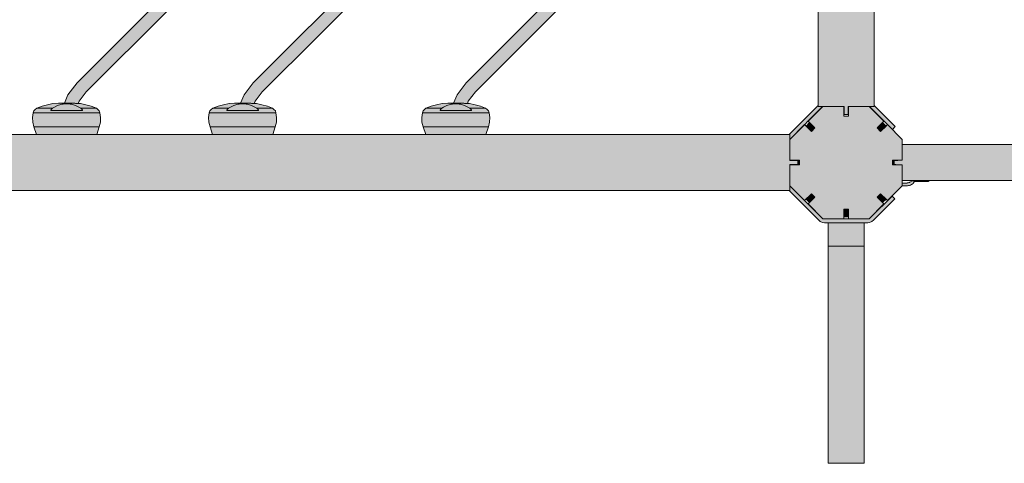
# Model space of a CAD drawing. Units: millimetres. Extents: x -4672 to 4672, y -3776 to 3568.
# Drawn here: x -922 to 306, y -1562 to -1009 of the extents above; entities that cross this region are included whole.
import ezdxf

# ---------------------------------------------------------------- set-up
doc = ezdxf.new("R2010")
doc.units = ezdxf.units.MM
doc.header["$LTSCALE"] = 100
doc.layers.add('Geen', color=7, linetype='Continuous', lineweight=9)
doc.layers.add('Geen_Hatch', color=7, linetype='Continuous', lineweight=9)

# ---------------------------------------------------------------- blocks, each defined once
blk = doc.blocks.new('Groep')
at = {"layer": 'Geen_Hatch', "linetype": 'Continuous', "lineweight": 0, "true_color": 0xf1ce9e}
for points in [[(-380.9, -1113.2), (-376.5, -1102.7), (-365.1, -1087.8), (-187.2, -909.9), (-187, -909.9), (-186.1, -910.2), (-185.2, -910.8), (-184.3, -911.7), (-183.4, -912.9), (-182.5, -914.4), (-181.6, -916.2), (-180.6, -917.9), (-179.8, -919.4), (-178.9, -920.6), (-178.2, -921.5), (-177.2, -922.5), (-353.8, -1099.1), (-362.7, -1110.7), (-363.8, -1113.5), (-364.3, -1113.5), (-364.4, -1113.5), (-365.5, -1113.4), (-365.8, -1113.4), (-367.3, -1113.4), (-368.1, -1113.3), (-369.4, -1113.3), (-370.8, -1113.2), (-371.6, -1113.2), (-371.9, -1113.2)], [(-646.8, -1113.2), (-642.4, -1102.7), (-631, -1087.8), (-489.5, -946.3), (-489.2, -946.3), (-488.5, -946.9), (-487.8, -947.9), (-486.9, -949.3), (-486.1, -951), (-485.1, -952.9), (-484.1, -954.5), (-483.2, -955.8), (-482.2, -957), (-479.8, -959.2), (-619.6, -1099.1), (-628.5, -1110.7), (-629.7, -1113.5), (-630.2, -1113.5), (-630.2, -1113.5), (-631.4, -1113.4), (-631.7, -1113.4), (-633.1, -1113.4), (-633.9, -1113.3), (-635.3, -1113.3), (-636.7, -1113.2), (-637.4, -1113.2), (-637.8, -1113.2)], [(-866.3, -1113.2), (-862, -1102.7), (-850.5, -1087.8), (-747.7, -985), (-747.5, -985), (-746.8, -985.6), (-746, -986.6), (-745.2, -988), (-744.4, -989.7), (-743.4, -991.6), (-742.4, -993.2), (-741.5, -994.5), (-740.5, -995.6), (-738, -997.9), (-839.2, -1099.1), (-848.1, -1110.7), (-849.3, -1113.5), (-849.7, -1113.5), (-849.8, -1113.5), (-850.9, -1113.4), (-851.3, -1113.4), (-852.7, -1113.4), (-853.5, -1113.3), (-854.8, -1113.3), (-856.3, -1113.2), (-857, -1113.2), (-857.3, -1113.2)]]:
    blk.add_hatch(color=31, dxfattribs=at).paths.add_polyline_path(points)
at = {"layer": 'Geen_Hatch', "linetype": 'Continuous', "lineweight": 0}
for color, points in [(35, [(111.2, -1117.2), (143.7, -1117.2), (143.7, -982.8), (73.7, -982.8), (73.7, -1117.2), (106.2, -1117.2), (106.2, -1127.2), (111.2, -1127.2)]), (254, [(-887.6, -1115), (-894.3, -1116.9), (-900.8, -1119.5), (-881.2, -1119.5), (-878.8, -1118.1), (-874.9, -1116.2), (-870.8, -1114.8), (-869.8, -1114.5), (-867.9, -1114.2), (-865.8, -1114), (-863.6, -1114), (-861.4, -1114), (-859.3, -1114.2), (-857.4, -1114.5), (-856.4, -1114.8), (-852.6, -1116.1), (-848.5, -1118), (-846, -1119.5), (-826.5, -1119.5), (-832.9, -1116.9), (-839.6, -1115), (-846.5, -1113.7), (-849.3, -1113.5), (-849.7, -1113.5), (-849.8, -1113.5), (-850.9, -1113.4), (-851.3, -1113.4), (-852.7, -1113.4), (-853.5, -1113.3), (-854.8, -1113.3), (-856.3, -1113.2), (-857, -1113.2), (-857.3, -1113.2), (-873.7, -1113.2), (-880.7, -1113.7)]), (254, [(-883.3, -1122.2), (-883.3, -1122), (-882.4, -1120.6), (-881.2, -1119.5), (-878.8, -1118.1), (-874.9, -1116.2), (-870.8, -1114.8), (-869.8, -1114.5), (-867.9, -1114.2), (-865.8, -1114), (-863.6, -1114), (-861.4, -1114), (-859.3, -1114.2), (-857.4, -1114.5), (-856.4, -1114.8), (-852.6, -1116.1), (-848.5, -1118), (-846, -1119.5), (-844.9, -1120.6), (-844, -1122), (-843.9, -1122.2)]), (254, [(-668, -1115), (-674.8, -1116.9), (-681.3, -1119.5), (-661.6, -1119.5), (-659.2, -1118.1), (-655.3, -1116.2), (-651.2, -1114.8), (-650.3, -1114.5), (-648.4, -1114.2), (-646.3, -1114), (-644.1, -1114), (-641.9, -1114), (-639.8, -1114.2), (-637.9, -1114.5), (-636.9, -1114.8), (-633, -1116.1), (-629, -1118), (-626.5, -1119.5), (-607, -1119.5), (-613.3, -1116.9), (-620.1, -1115), (-627, -1113.7), (-629.7, -1113.5), (-630.2, -1113.5), (-630.2, -1113.5), (-631.4, -1113.4), (-631.7, -1113.4), (-633.1, -1113.4), (-633.9, -1113.3), (-635.3, -1113.3), (-636.7, -1113.2), (-637.4, -1113.2), (-637.8, -1113.2), (-654.2, -1113.2), (-661.1, -1113.7)]), (254, [(-663.8, -1122.2), (-663.7, -1122), (-662.8, -1120.6), (-661.6, -1119.5), (-659.2, -1118.1), (-655.3, -1116.2), (-651.2, -1114.8), (-650.3, -1114.5), (-648.4, -1114.2), (-646.3, -1114), (-644.1, -1114), (-641.9, -1114), (-639.8, -1114.2), (-637.9, -1114.5), (-636.9, -1114.8), (-633, -1116.1), (-629, -1118), (-626.5, -1119.5), (-625.3, -1120.6), (-624.4, -1122), (-624.3, -1122.2)]), (254, [(-402.2, -1115), (-408.9, -1116.9), (-415.4, -1119.5), (-395.8, -1119.5), (-393.4, -1118.1), (-389.4, -1116.2), (-385.4, -1114.8), (-384.4, -1114.5), (-382.5, -1114.2), (-380.4, -1114), (-378.2, -1114), (-376, -1114), (-373.9, -1114.2), (-372, -1114.5), (-371, -1114.8), (-367.2, -1116.1), (-363.1, -1118), (-360.6, -1119.5), (-341.1, -1119.5), (-347.5, -1116.9), (-354.2, -1115), (-361.1, -1113.7), (-363.8, -1113.5), (-364.3, -1113.5), (-364.4, -1113.5), (-365.5, -1113.4), (-365.8, -1113.4), (-367.3, -1113.4), (-368.1, -1113.3), (-369.4, -1113.3), (-370.8, -1113.2), (-371.6, -1113.2), (-371.9, -1113.2), (-388.3, -1113.2), (-395.3, -1113.7)]), (254, [(-397.9, -1122.2), (-397.8, -1122), (-396.9, -1120.6), (-395.8, -1119.5), (-393.4, -1118.1), (-389.4, -1116.2), (-385.4, -1114.8), (-384.4, -1114.5), (-382.5, -1114.2), (-380.4, -1114), (-378.2, -1114), (-376, -1114), (-373.9, -1114.2), (-372, -1114.5), (-371, -1114.8), (-367.2, -1116.1), (-363.1, -1118), (-360.6, -1119.5), (-359.4, -1120.6), (-358.5, -1122), (-358.5, -1122.2)]), (254, [(73.7, -1117.2), (79.7, -1117.2), (78.5, -1118.4), (78.1, -1118.6), (40.1, -1156.6), (39.9, -1157), (38.7, -1158.2), (38.7, -1152.2), (37.5, -1152.2), (73.7, -1116)]), (35, [(105.7, -1129.2), (105.7, -1117.2), (79.7, -1117.2), (61.3, -1135.6), (69.8, -1144), (65.5, -1148.3), (57, -1139.8), (38.7, -1158.2), (38.7, -1184.2), (50.7, -1184.2), (50.7, -1190.2), (38.7, -1190.2), (38.7, -1216.2), (57, -1234.5), (65.5, -1226.1), (69.8, -1230.3), (61.3, -1238.8), (79.7, -1257.2), (105.7, -1257.2), (105.7, -1245.2), (111.7, -1245.2), (111.7, -1257.2), (137.7, -1257.2), (156, -1238.8), (147.6, -1230.3), (151.8, -1226.1), (160.3, -1234.5), (178.7, -1216.2), (178.7, -1190.2), (166.7, -1190.2), (166.7, -1184.2), (178.7, -1184.2), (178.7, -1158.2), (160.3, -1139.8), (151.8, -1148.3), (147.6, -1144), (156, -1135.6), (137.7, -1117.2), (111.7, -1117.2), (111.7, -1129.2)]), (254, [(170.1, -1142.4), (166.5, -1146), (139.2, -1118.6), (138.9, -1118.4), (137.7, -1117.2), (143.7, -1117.2), (143.7, -1116)]), (254, [(-821.6, -1136.9), (-821.3, -1130.9), (-822.1, -1125), (-905.3, -1125), (-906.1, -1130.9), (-905.8, -1136.9), (-904.4, -1142.7), (-823, -1142.7)]), (254, [(-902.8, -1120.8), (-904.4, -1122.8), (-905.3, -1125), (-822.1, -1125), (-822.9, -1122.8), (-824.6, -1120.8), (-826.5, -1119.5), (-846, -1119.5), (-844.9, -1120.6), (-844, -1122), (-843.9, -1122.2), (-883.3, -1122.2), (-883.3, -1122), (-882.4, -1120.6), (-881.2, -1119.5), (-900.8, -1119.5)]), (254, [(-602, -1136.9), (-601.7, -1130.9), (-602.5, -1125), (-685.7, -1125), (-686.5, -1130.9), (-686.2, -1136.9), (-684.8, -1142.7), (-603.4, -1142.7)]), (254, [(-683.2, -1120.8), (-684.9, -1122.8), (-685.7, -1125), (-602.5, -1125), (-603.3, -1122.8), (-605, -1120.8), (-607, -1119.5), (-626.5, -1119.5), (-625.3, -1120.6), (-624.4, -1122), (-624.3, -1122.2), (-663.8, -1122.2), (-663.7, -1122), (-662.8, -1120.6), (-661.6, -1119.5), (-681.3, -1119.5)]), (254, [(-336.1, -1136.9), (-335.8, -1130.9), (-336.6, -1125), (-419.9, -1125), (-420.7, -1130.9), (-420.4, -1136.9), (-419, -1142.7), (-337.5, -1142.7)]), (254, [(-417.3, -1120.8), (-419, -1122.8), (-419.9, -1125), (-336.6, -1125), (-337.5, -1122.8), (-339.2, -1120.8), (-341.1, -1119.5), (-360.6, -1119.5), (-359.4, -1120.6), (-358.5, -1122), (-358.5, -1122.2), (-397.9, -1122.2), (-397.8, -1122), (-396.9, -1120.6), (-395.8, -1119.5), (-415.4, -1119.5)]), (254, [(65.5, -1148.3), (69.8, -1144), (63.1, -1137.3), (58.8, -1141.6)]), (254, [(158.5, -1141.6), (154.3, -1137.3), (147.6, -1144), (151.8, -1148.3)]), (35, [(38.7, -1152.2), (38.7, -1184.7), (48.7, -1184.7), (48.7, -1189.7), (38.7, -1189.7), (38.7, -1222.2), (-2220.3, -1222.2), (-2219.2, -1221.1), (-2217.7, -1219.2), (-2216.6, -1216.5), (-2216.3, -1214), (-2216.3, -1176.1), (-2221.3, -1176.1), (-2221.3, -1214), (-2221.3, -1214.5), (-2221.3, -1189.7), (-2231.3, -1189.7), (-2231.3, -1184.7), (-2221.3, -1184.7), (-2221.3, -1152.2)]), (254, [(-901.1, -1152.2), (-826.1, -1152.2), (-823, -1142.7), (-904.4, -1142.7)]), (254, [(-681.6, -1152.2), (-606.6, -1152.2), (-603.4, -1142.7), (-684.8, -1142.7)]), (254, [(-415.7, -1152.2), (-340.7, -1152.2), (-337.5, -1142.7), (-419, -1142.7)]), (35, [(178.7, -1209.7), (178.7, -1190.2), (173.3, -1190.2), (173.1, -1190.1), (170.7, -1189.7), (168.7, -1189.7), (168.7, -1184.7), (170.7, -1184.7), (172.8, -1184.4), (173.3, -1184.2), (178.7, -1184.2), (178.7, -1164.7), (2438.7, -1164.7), (2438.7, -1184.2), (2444, -1184.2), (2444.2, -1184.3), (2446.7, -1184.7), (2448.7, -1184.7), (2448.7, -1189.7), (2446.7, -1189.7), (2444.5, -1190), (2444.1, -1190.2), (2438.7, -1190.2), (2438.7, -1209.7)]), (254, [(50.7, -1184.2), (41.2, -1184.2), (41.2, -1184.7), (48.7, -1184.7), (48.7, -1189.7), (41.2, -1189.7), (41.2, -1190.2), (50.7, -1190.2)]), (254, [(173, -1184.3), (173.3, -1184.2), (166.7, -1184.2), (166.7, -1190.2), (173.3, -1190.2), (173, -1190), (170.7, -1189.7), (168.7, -1189.7), (168.7, -1184.7), (170.7, -1184.7)]), (254, [(212.7, -1209.8), (212.4, -1210), (210.9, -1210.6), (209.7, -1210.7), (193.7, -1211.3), (193, -1212.3), (192.2, -1213.2), (191.2, -1214), (190.2, -1214.7), (189.1, -1215.3), (187.9, -1215.7), (186.7, -1215.9), (185.5, -1216.1), (178.7, -1216.3), (178.7, -1212.9), (184, -1212.7), (184.4, -1212.7), (184.6, -1212.7), (184.8, -1212.7), (184.9, -1212.6), (185.3, -1212.6), (186.1, -1212.4), (186.9, -1212.2), (187.7, -1211.9), (188.4, -1211.5), (189.1, -1211.1), (189.8, -1210.6), (190.5, -1210), (190.7, -1209.8)]), (254, [(38.7, -1222.2), (38.7, -1216.2), (39.9, -1217.4), (40.1, -1217.7), (78.1, -1255.7), (78.5, -1256), (79.7, -1257.2), (137.7, -1257.2), (138.9, -1256), (139.2, -1255.7), (166, -1228.9), (169.6, -1232.4), (142.7, -1259.2), (140.8, -1260.8), (138.1, -1261.9), (135.7, -1262.2), (81.7, -1262.2), (79.2, -1261.9), (76.5, -1260.8), (74.6, -1259.2), (37.5, -1222.2)]), (254, [(69.8, -1230.3), (65.5, -1226.1), (58.8, -1232.8), (63.1, -1237)]), (254, [(151.8, -1226.1), (147.6, -1230.3), (154.3, -1237), (158.5, -1232.8)]), (254, [(111.7, -1245.2), (105.7, -1245.2), (105.7, -1254.7), (111.7, -1254.7)]), (35, [(86.2, -1291.3), (131.2, -1291.3), (131.2, -1262.2), (86.2, -1262.2)]), (35, [(131.2, -1291.3), (86.2, -1291.3), (86.2, -1562.2), (131.2, -1562.2)])]:
    blk.add_hatch(color=color, dxfattribs=at).paths.add_polyline_path(points)
at = {"layer": 'Geen', "color": 7, "linetype": 'Continuous', "lineweight": 18, "flags": 128}
for points in [[(-177.2, -922.5), (-353.8, -1099.1), (-362.7, -1110.7), (-363.8, -1113.5), (-364.3, -1113.5), (-364.4, -1113.5), (-365.5, -1113.4), (-365.8, -1113.4), (-367.3, -1113.4), (-368.1, -1113.3), (-369.4, -1113.3), (-370.8, -1113.2), (-371.6, -1113.2), (-371.9, -1113.2), (-380.9, -1113.2), (-376.5, -1102.7), (-365.1, -1087.8), (-187.2, -909.9)], [(-479.8, -959.2), (-619.6, -1099.1), (-628.5, -1110.7), (-629.7, -1113.5), (-630.2, -1113.5), (-630.2, -1113.5), (-631.4, -1113.4), (-631.7, -1113.4), (-633.1, -1113.4), (-633.9, -1113.3), (-635.3, -1113.3), (-636.7, -1113.2), (-637.4, -1113.2), (-637.8, -1113.2), (-646.8, -1113.2), (-642.4, -1102.7), (-631, -1087.8), (-489.5, -946.3)], [(-738, -997.9), (-839.2, -1099.1), (-848.1, -1110.7), (-849.3, -1113.5), (-849.7, -1113.5), (-849.8, -1113.5), (-850.9, -1113.4), (-851.3, -1113.4), (-852.7, -1113.4), (-853.5, -1113.3), (-854.8, -1113.3), (-856.3, -1113.2), (-857, -1113.2), (-857.3, -1113.2), (-866.3, -1113.2), (-862, -1102.7), (-850.5, -1087.8), (-747.7, -985)]]:
    blk.add_lwpolyline(points, dxfattribs=at)
for points in [[(111.2, -1117.2), (143.7, -1117.2), (143.7, -982.8), (73.7, -982.8), (73.7, -1117.2), (106.2, -1117.2), (106.2, -1127.2), (111.2, -1127.2)], [(-887.6, -1115), (-894.3, -1116.9), (-900.8, -1119.5), (-881.2, -1119.5), (-878.8, -1118.1), (-874.9, -1116.2), (-870.8, -1114.8), (-869.8, -1114.5), (-867.9, -1114.2), (-865.8, -1114), (-863.6, -1114), (-861.4, -1114), (-859.3, -1114.2), (-857.4, -1114.5), (-856.4, -1114.8), (-852.6, -1116.1), (-848.5, -1118), (-846, -1119.5), (-826.5, -1119.5), (-832.9, -1116.9), (-839.6, -1115), (-846.5, -1113.7), (-849.3, -1113.5), (-849.7, -1113.5), (-849.8, -1113.5), (-850.9, -1113.4), (-851.3, -1113.4), (-852.7, -1113.4), (-853.5, -1113.3), (-854.8, -1113.3), (-856.3, -1113.2), (-857, -1113.2), (-857.3, -1113.2), (-873.7, -1113.2), (-880.7, -1113.7)], [(-883.3, -1122.2), (-883.3, -1122), (-882.4, -1120.6), (-881.2, -1119.5), (-878.8, -1118.1), (-874.9, -1116.2), (-870.8, -1114.8), (-869.8, -1114.5), (-867.9, -1114.2), (-865.8, -1114), (-863.6, -1114), (-861.4, -1114), (-859.3, -1114.2), (-857.4, -1114.5), (-856.4, -1114.8), (-852.6, -1116.1), (-848.5, -1118), (-846, -1119.5), (-844.9, -1120.6), (-844, -1122), (-843.9, -1122.2)], [(-668, -1115), (-674.8, -1116.9), (-681.3, -1119.5), (-661.6, -1119.5), (-659.2, -1118.1), (-655.3, -1116.2), (-651.2, -1114.8), (-650.3, -1114.5), (-648.4, -1114.2), (-646.3, -1114), (-644.1, -1114), (-641.9, -1114), (-639.8, -1114.2), (-637.9, -1114.5), (-636.9, -1114.8), (-633, -1116.1), (-629, -1118), (-626.5, -1119.5), (-607, -1119.5), (-613.3, -1116.9), (-620.1, -1115), (-627, -1113.7), (-629.7, -1113.5), (-630.2, -1113.5), (-630.2, -1113.5), (-631.4, -1113.4), (-631.7, -1113.4), (-633.1, -1113.4), (-633.9, -1113.3), (-635.3, -1113.3), (-636.7, -1113.2), (-637.4, -1113.2), (-637.8, -1113.2), (-654.2, -1113.2), (-661.1, -1113.7)], [(-663.8, -1122.2), (-663.7, -1122), (-662.8, -1120.6), (-661.6, -1119.5), (-659.2, -1118.1), (-655.3, -1116.2), (-651.2, -1114.8), (-650.3, -1114.5), (-648.4, -1114.2), (-646.3, -1114), (-644.1, -1114), (-641.9, -1114), (-639.8, -1114.2), (-637.9, -1114.5), (-636.9, -1114.8), (-633, -1116.1), (-629, -1118), (-626.5, -1119.5), (-625.3, -1120.6), (-624.4, -1122), (-624.3, -1122.2)], [(-402.2, -1115), (-408.9, -1116.9), (-415.4, -1119.5), (-395.8, -1119.5), (-393.4, -1118.1), (-389.4, -1116.2), (-385.4, -1114.8), (-384.4, -1114.5), (-382.5, -1114.2), (-380.4, -1114), (-378.2, -1114), (-376, -1114), (-373.9, -1114.2), (-372, -1114.5), (-371, -1114.8), (-367.2, -1116.1), (-363.1, -1118), (-360.6, -1119.5), (-341.1, -1119.5), (-347.5, -1116.9), (-354.2, -1115), (-361.1, -1113.7), (-363.8, -1113.5), (-364.3, -1113.5), (-364.4, -1113.5), (-365.5, -1113.4), (-365.8, -1113.4), (-367.3, -1113.4), (-368.1, -1113.3), (-369.4, -1113.3), (-370.8, -1113.2), (-371.6, -1113.2), (-371.9, -1113.2), (-388.3, -1113.2), (-395.3, -1113.7)], [(-397.9, -1122.2), (-397.8, -1122), (-396.9, -1120.6), (-395.8, -1119.5), (-393.4, -1118.1), (-389.4, -1116.2), (-385.4, -1114.8), (-384.4, -1114.5), (-382.5, -1114.2), (-380.4, -1114), (-378.2, -1114), (-376, -1114), (-373.9, -1114.2), (-372, -1114.5), (-371, -1114.8), (-367.2, -1116.1), (-363.1, -1118), (-360.6, -1119.5), (-359.4, -1120.6), (-358.5, -1122), (-358.5, -1122.2)], [(73.7, -1117.2), (79.7, -1117.2), (78.5, -1118.4), (78.1, -1118.6), (40.1, -1156.6), (39.9, -1157), (38.7, -1158.2), (38.7, -1152.2), (37.5, -1152.2), (73.7, -1116)], [(105.7, -1129.2), (105.7, -1117.2), (79.7, -1117.2), (61.3, -1135.6), (69.8, -1144), (65.5, -1148.3), (57, -1139.8), (38.7, -1158.2), (38.7, -1184.2), (50.7, -1184.2), (50.7, -1190.2), (38.7, -1190.2), (38.7, -1216.2), (57, -1234.5), (65.5, -1226.1), (69.8, -1230.3), (61.3, -1238.8), (79.7, -1257.2), (105.7, -1257.2), (105.7, -1245.2), (111.7, -1245.2), (111.7, -1257.2), (137.7, -1257.2), (156, -1238.8), (147.6, -1230.3), (151.8, -1226.1), (160.3, -1234.5), (178.7, -1216.2), (178.7, -1190.2), (166.7, -1190.2), (166.7, -1184.2), (178.7, -1184.2), (178.7, -1158.2), (160.3, -1139.8), (151.8, -1148.3), (147.6, -1144), (156, -1135.6), (137.7, -1117.2), (111.7, -1117.2), (111.7, -1129.2)], [(170.1, -1142.4), (166.5, -1146), (139.2, -1118.6), (138.9, -1118.4), (137.7, -1117.2), (143.7, -1117.2), (143.7, -1116)], [(-821.6, -1136.9), (-821.3, -1130.9), (-822.1, -1125), (-905.3, -1125), (-906.1, -1130.9), (-905.8, -1136.9), (-904.4, -1142.7), (-823, -1142.7)], [(-902.8, -1120.8), (-904.4, -1122.8), (-905.3, -1125), (-822.1, -1125), (-822.9, -1122.8), (-824.6, -1120.8), (-826.5, -1119.5), (-846, -1119.5), (-844.9, -1120.6), (-844, -1122), (-843.9, -1122.2), (-883.3, -1122.2), (-883.3, -1122), (-882.4, -1120.6), (-881.2, -1119.5), (-900.8, -1119.5)], [(-602, -1136.9), (-601.7, -1130.9), (-602.5, -1125), (-685.7, -1125), (-686.5, -1130.9), (-686.2, -1136.9), (-684.8, -1142.7), (-603.4, -1142.7)], [(-683.2, -1120.8), (-684.9, -1122.8), (-685.7, -1125), (-602.5, -1125), (-603.3, -1122.8), (-605, -1120.8), (-607, -1119.5), (-626.5, -1119.5), (-625.3, -1120.6), (-624.4, -1122), (-624.3, -1122.2), (-663.8, -1122.2), (-663.7, -1122), (-662.8, -1120.6), (-661.6, -1119.5), (-681.3, -1119.5)], [(-336.1, -1136.9), (-335.8, -1130.9), (-336.6, -1125), (-419.9, -1125), (-420.7, -1130.9), (-420.4, -1136.9), (-419, -1142.7), (-337.5, -1142.7)], [(-417.3, -1120.8), (-419, -1122.8), (-419.9, -1125), (-336.6, -1125), (-337.5, -1122.8), (-339.2, -1120.8), (-341.1, -1119.5), (-360.6, -1119.5), (-359.4, -1120.6), (-358.5, -1122), (-358.5, -1122.2), (-397.9, -1122.2), (-397.8, -1122), (-396.9, -1120.6), (-395.8, -1119.5), (-415.4, -1119.5)], [(65.5, -1148.3), (69.8, -1144), (63.1, -1137.3), (58.8, -1141.6)], [(158.5, -1141.6), (154.3, -1137.3), (147.6, -1144), (151.8, -1148.3)], [(38.7, -1152.2), (38.7, -1184.7), (48.7, -1184.7), (48.7, -1189.7), (38.7, -1189.7), (38.7, -1222.2), (-2220.3, -1222.2), (-2219.2, -1221.1), (-2217.7, -1219.2), (-2216.6, -1216.5), (-2216.3, -1214), (-2216.3, -1176.1), (-2221.3, -1176.1), (-2221.3, -1214), (-2221.3, -1214.5), (-2221.3, -1189.7), (-2231.3, -1189.7), (-2231.3, -1184.7), (-2221.3, -1184.7), (-2221.3, -1152.2)], [(-901.1, -1152.2), (-826.1, -1152.2), (-823, -1142.7), (-904.4, -1142.7)], [(-681.6, -1152.2), (-606.6, -1152.2), (-603.4, -1142.7), (-684.8, -1142.7)], [(-415.7, -1152.2), (-340.7, -1152.2), (-337.5, -1142.7), (-419, -1142.7)], [(178.7, -1209.7), (178.7, -1190.2), (173.3, -1190.2), (173.1, -1190.1), (170.7, -1189.7), (168.7, -1189.7), (168.7, -1184.7), (170.7, -1184.7), (172.8, -1184.4), (173.3, -1184.2), (178.7, -1184.2), (178.7, -1164.7), (2438.7, -1164.7), (2438.7, -1184.2), (2444, -1184.2), (2444.2, -1184.3), (2446.7, -1184.7), (2448.7, -1184.7), (2448.7, -1189.7), (2446.7, -1189.7), (2444.5, -1190), (2444.1, -1190.2), (2438.7, -1190.2), (2438.7, -1209.7)], [(50.7, -1184.2), (41.2, -1184.2), (41.2, -1184.7), (48.7, -1184.7), (48.7, -1189.7), (41.2, -1189.7), (41.2, -1190.2), (50.7, -1190.2)], [(173, -1184.3), (173.3, -1184.2), (166.7, -1184.2), (166.7, -1190.2), (173.3, -1190.2), (173, -1190), (170.7, -1189.7), (168.7, -1189.7), (168.7, -1184.7), (170.7, -1184.7)], [(212.7, -1209.8), (212.4, -1210), (210.9, -1210.6), (209.7, -1210.7), (193.7, -1211.3), (193, -1212.3), (192.2, -1213.2), (191.2, -1214), (190.2, -1214.7), (189.1, -1215.3), (187.9, -1215.7), (186.7, -1215.9), (185.5, -1216.1), (178.7, -1216.3), (178.7, -1212.9), (184, -1212.7), (184.4, -1212.7), (184.6, -1212.7), (184.8, -1212.7), (184.9, -1212.6), (185.3, -1212.6), (186.1, -1212.4), (186.9, -1212.2), (187.7, -1211.9), (188.4, -1211.5), (189.1, -1211.1), (189.8, -1210.6), (190.5, -1210), (190.7, -1209.8)], [(38.7, -1222.2), (38.7, -1216.2), (39.9, -1217.4), (40.1, -1217.7), (78.1, -1255.7), (78.5, -1256), (79.7, -1257.2), (137.7, -1257.2), (138.9, -1256), (139.2, -1255.7), (166, -1228.9), (169.6, -1232.4), (142.7, -1259.2), (140.8, -1260.8), (138.1, -1261.9), (135.7, -1262.2), (81.7, -1262.2), (79.2, -1261.9), (76.5, -1260.8), (74.6, -1259.2), (37.5, -1222.2)], [(69.8, -1230.3), (65.5, -1226.1), (58.8, -1232.8), (63.1, -1237)], [(151.8, -1226.1), (147.6, -1230.3), (154.3, -1237), (158.5, -1232.8)], [(111.7, -1245.2), (105.7, -1245.2), (105.7, -1254.7), (111.7, -1254.7)], [(86.2, -1291.3), (131.2, -1291.3), (131.2, -1262.2), (86.2, -1262.2)], [(131.2, -1291.3), (86.2, -1291.3), (86.2, -1562.2), (131.2, -1562.2)]]:
    blk.add_lwpolyline(points, close=True, dxfattribs=at)
blk = doc.blocks.new('Q11101 (2D)')
at = {"layer": 'Geen', "color": 7}
blk.add_blockref('Groep', (0, 0), dxfattribs=at)

msp = doc.modelspace()

# ---------------------------------------------------------------- block references
at = {"layer": 'Geen', "color": 7}
msp.add_blockref('Q11101 (2D)', (0, 0), dxfattribs=at)

doc.saveas('drawing.dxf')
